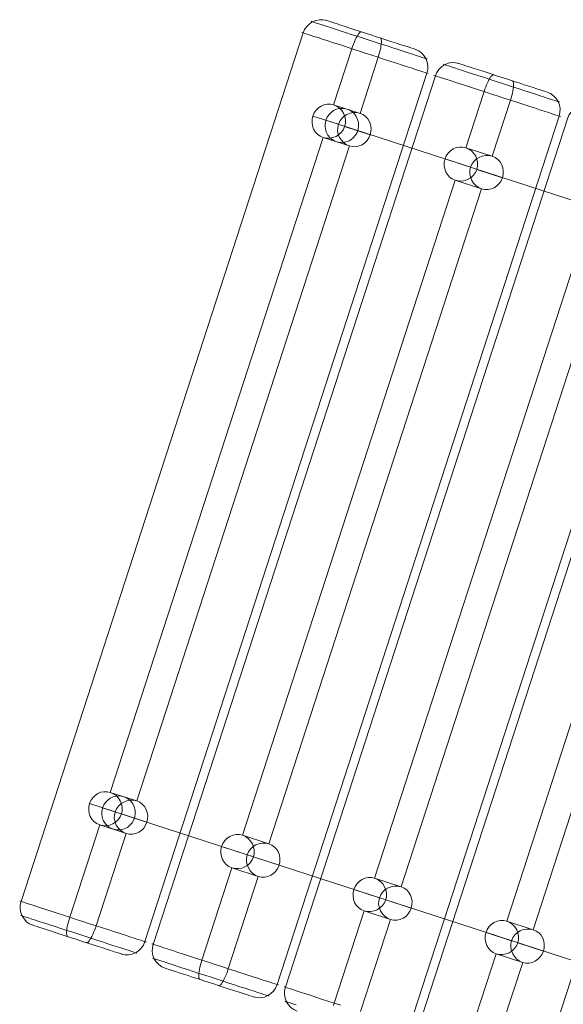
# Model space of a CAD drawing. Units: millimetres. Extents: x 378 to 12999, y 274 to 6255.
# Drawn here: x 10028 to 10314, y 3227 to 3744 of the extents above; entities that cross this region are included whole.
import ezdxf

# ---------------------------------------------------------------- set-up
doc = ezdxf.new("R2010")
doc.units = ezdxf.units.MM
doc.layers.get('0').update_dxf_attribs({"lineweight": 9})
doc.layers.add('robinia bjælke', color=32, linetype='Continuous', lineweight=9)

msp = doc.modelspace()

# ---------------------------------------------------------------- linework, layer by layer
at = {"flags": 128}
for points in [[(10189.31, 3691.18), (10189.97, 3692.73), (10190.8, 3694), (10192.01, 3695.27), (10193.28, 3696.21), (10194.94, 3696.98), (10196.54, 3697.37), (10198.25, 3697.42), (10199.85, 3697.2), (10201.57, 3696.59), (10202.95, 3695.76), (10204.16, 3694.66), (10204.71, 3694), (10205.21, 3693.22), (10205.98, 3691.62), (10206.42, 3689.97), (10206.48, 3688.2), (10206.26, 3686.49), (10205.71, 3684.77), (10204.82, 3683.28), (10203.72, 3681.96), (10202.34, 3680.91), (10201.51, 3680.41), (10200.63, 3680.08), (10199.85, 3679.8), (10199.14, 3679.64), (10197.42, 3679.53), (10195.71, 3679.69), (10194.05, 3680.25), (10192.56, 3681.07), (10192.29, 3681.3), (10191.9, 3681.63), (10191.46, 3682.01), (10190.96, 3682.57), (10190.35, 3683.39), (10189.8, 3684.33), (10189.53, 3685), (10189.25, 3685.77), (10189.03, 3686.65), (10188.92, 3687.65), (10188.92, 3689.19), (10189.25, 3690.9), (10189.31, 3691.18)], [(10072.01, 3329.8), (10072.67, 3331.35), (10073.45, 3332.62), (10074.66, 3333.89), (10075.99, 3334.83), (10077.59, 3335.6), (10079.19, 3335.98), (10080.9, 3336.04), (10082.56, 3335.82), (10084.22, 3335.21), (10085.65, 3334.38), (10086.81, 3333.28), (10087.36, 3332.62), (10087.92, 3331.84), (10088.63, 3330.24), (10089.08, 3328.59), (10089.13, 3326.82), (10088.91, 3325.11), (10088.36, 3323.45), (10087.47, 3321.9), (10086.37, 3320.63), (10085.04, 3319.53), (10084.16, 3319.09), (10083.33, 3318.7), (10082.5, 3318.42), (10081.79, 3318.26), (10080.07, 3318.15), (10078.42, 3318.31), (10076.71, 3318.87), (10075.27, 3319.69), (10074.94, 3319.91), (10074.55, 3320.25), (10074.17, 3320.63), (10073.67, 3321.19), (10073.01, 3322.07), (10072.45, 3322.95), (10072.18, 3323.61), (10071.9, 3324.39), (10071.68, 3325.27), (10071.57, 3326.27), (10071.57, 3327.87), (10071.9, 3329.52), (10072.01, 3329.8)]]:
    msp.add_lwpolyline(points, close=True, dxfattribs=at)
for points in [[(10605.69, 3555.83), (10189.31, 3691.18)], [(10488.39, 3194.45), (10072.01, 3329.8)]]:
    msp.add_lwpolyline(points, dxfattribs=at)
at = {"layer": 'robinia bjælke', "flags": 128}
for points in [[(10035.35, 3268.1), (10033.6, 3268.84), (10032.02, 3269.95), (10030.7, 3271.37), (10029.7, 3273.01), (10029.01, 3274.8), (10028.64, 3276.76), (10028.7, 3278.71), (10029.12, 3280.61), (10177.38, 3737.11), (10178.12, 3738.9), (10179.23, 3740.49), (10180.65, 3741.86), (10182.24, 3742.91), (10184.03, 3743.65), (10185.93, 3744.02), (10187.88, 3743.97), (10189.73, 3743.6)], [(10208.04, 3737.64), (10207.72, 3737.64), (10207.4, 3737.48), (10207.03, 3737.16), (10206.61, 3736.69), (10206.19, 3736.05), (10205.72, 3735.32), (10205.24, 3734.42), (10204.77, 3733.42), (10204.29, 3732.36), (10203.82, 3731.2), (10203.34, 3729.99), (10202.97, 3728.77), (10193.37, 3699.28), (10207.25, 3694.79), (10216.85, 3724.24), (10217.22, 3725.5), (10217.53, 3726.77), (10217.85, 3727.93), (10218.11, 3729.09), (10218.27, 3730.2), (10218.43, 3731.2), (10218.48, 3732.04), (10218.48, 3732.84), (10218.43, 3733.47), (10218.33, 3733.94), (10218.17, 3734.26), (10217.96, 3734.42)], [(10081.83, 3252.96), (10083.68, 3252.59), (10085.63, 3252.54), (10087.53, 3252.91), (10089.32, 3253.65), (10090.9, 3254.7), (10092.33, 3256.07), (10093.44, 3257.66), (10094.18, 3259.45), (10242.44, 3715.95), (10242.86, 3717.85), (10242.91, 3719.8), (10242.54, 3721.76), (10241.86, 3723.55), (10240.86, 3725.19), (10239.54, 3726.61), (10237.95, 3727.72), (10236.21, 3728.46)], [(10104.79, 3245.54), (10103.05, 3246.28), (10101.47, 3247.39), (10100.15, 3248.81), (10099.15, 3250.45), (10098.46, 3252.24), (10098.09, 3254.19), (10098.15, 3256.14), (10098.57, 3258.04), (10246.83, 3714.55), (10247.57, 3716.34), (10248.68, 3717.92), (10250.1, 3719.29), (10251.69, 3720.35), (10253.48, 3721.09), (10255.38, 3721.46), (10257.33, 3721.41), (10259.18, 3721.04)], [(10277.49, 3715.07), (10277.17, 3715.07), (10276.85, 3714.92), (10276.48, 3714.6), (10276.06, 3714.12), (10275.64, 3713.49), (10275.17, 3712.75), (10274.69, 3711.86), (10274.22, 3710.85), (10273.74, 3709.8), (10273.27, 3708.64), (10272.79, 3707.42), (10272.42, 3706.21), (10262.82, 3676.72), (10276.7, 3672.23), (10286.3, 3701.67), (10286.67, 3702.94), (10286.98, 3704.2), (10287.3, 3705.37), (10287.56, 3706.53), (10287.72, 3707.63), (10287.88, 3708.64), (10287.93, 3709.48), (10287.93, 3710.27), (10287.88, 3710.91), (10287.78, 3711.38), (10287.62, 3711.7), (10287.41, 3711.86)], [(10151.28, 3230.4), (10153.13, 3230.03), (10155.08, 3229.97), (10156.98, 3230.34), (10158.77, 3231.08), (10160.35, 3232.14), (10161.78, 3233.51), (10162.89, 3235.09), (10163.63, 3236.89), (10311.89, 3693.39), (10312.31, 3695.29), (10312.36, 3697.24), (10311.99, 3699.19), (10311.31, 3700.99), (10310.3, 3702.62), (10308.99, 3704.05), (10307.4, 3705.15), (10305.66, 3705.89)], [(10174.24, 3222.98), (10172.5, 3223.71), (10170.92, 3224.82), (10169.6, 3226.25), (10168.6, 3227.88), (10167.91, 3229.68), (10167.54, 3231.63), (10167.6, 3233.58), (10168.02, 3235.48), (10316.28, 3691.98), (10317.02, 3693.78), (10318.13, 3695.36), (10319.55, 3696.73), (10321.14, 3697.79), (10322.93, 3698.52), (10324.83, 3698.89), (10326.78, 3698.84), (10328.63, 3698.47)], [(10182.45, 3693.37), (10195.9, 3689.04)], [(10199.17, 3687.93), (10212.63, 3683.56)], [(10220.73, 3207.83), (10222.57, 3207.46), (10224.53, 3207.41), (10226.43, 3207.78), (10228.22, 3208.52), (10229.8, 3209.57), (10231.23, 3210.95), (10232.34, 3212.53), (10233.07, 3214.32), (10381.34, 3670.82), (10381.76, 3672.72), (10381.81, 3674.68), (10381.44, 3676.63), (10380.76, 3678.42), (10379.75, 3680.06), (10378.44, 3681.48), (10376.85, 3682.59), (10375.11, 3683.33)], [(10243.69, 3200.41), (10241.95, 3201.15), (10240.37, 3202.26), (10239.05, 3203.68), (10238.05, 3205.32), (10237.36, 3207.11), (10236.99, 3209.07), (10237.05, 3211.02), (10237.47, 3212.92), (10385.73, 3669.42), (10386.47, 3671.21), (10387.58, 3672.8), (10389, 3674.17), (10390.58, 3675.22), (10392.38, 3675.96), (10394.28, 3676.33), (10396.23, 3676.28), (10398.08, 3675.91)], [(10251.9, 3670.81), (10265.35, 3666.48)], [(10268.62, 3665.37), (10282.08, 3660.99)], [(10290.18, 3185.27), (10292.02, 3184.9), (10293.98, 3184.85), (10295.88, 3185.22), (10297.67, 3185.96), (10299.25, 3187.01), (10300.68, 3188.38), (10301.79, 3189.97), (10302.52, 3191.76), (10450.79, 3648.26), (10451.21, 3650.16), (10451.26, 3652.11), (10450.89, 3654.06), (10450.21, 3655.86), (10449.2, 3657.49), (10447.88, 3658.92), (10446.3, 3660.03), (10444.56, 3660.77)], [(10065.1, 3332), (10078.56, 3327.62)], [(10081.88, 3326.56), (10095.28, 3322.19)], [(10053.6, 3262.14), (10053.39, 3262.3), (10053.23, 3262.62), (10053.13, 3263.09), (10053.07, 3263.72), (10053.07, 3264.52), (10053.13, 3265.36), (10053.28, 3266.36), (10053.44, 3267.47), (10053.71, 3268.63), (10054.02, 3269.79), (10054.34, 3271.06), (10054.71, 3272.32), (10070.49, 3320.81), (10084.36, 3316.28), (10068.59, 3267.79), (10068.22, 3266.57), (10067.74, 3265.36), (10067.27, 3264.2), (10066.79, 3263.14), (10066.32, 3262.14), (10065.84, 3261.24), (10065.37, 3260.51), (10064.95, 3259.87), (10064.52, 3259.4), (10064.15, 3259.08), (10063.84, 3258.92), (10063.52, 3258.92)], [(10134.55, 3309.44), (10148.01, 3305.06)], [(10151.33, 3304), (10164.73, 3299.62)], [(10123.05, 3239.58), (10122.84, 3239.74), (10122.68, 3240.05), (10122.58, 3240.53), (10122.52, 3241.16), (10122.52, 3241.95), (10122.58, 3242.8), (10122.73, 3243.8), (10122.89, 3244.91), (10123.16, 3246.07), (10123.47, 3247.23), (10123.79, 3248.49), (10124.16, 3249.76), (10139.93, 3298.25), (10153.81, 3293.71), (10138.04, 3245.22), (10137.67, 3244.01), (10137.19, 3242.8), (10136.72, 3241.64), (10136.24, 3240.58), (10135.77, 3239.58), (10135.29, 3238.68), (10134.82, 3237.94), (10134.39, 3237.31), (10133.97, 3236.83), (10133.6, 3236.52), (10133.29, 3236.36), (10132.97, 3236.36)], [(10204, 3286.87), (10217.46, 3282.49)], [(10220.78, 3281.44), (10234.18, 3277.06)], [(10193.24, 3225.93), (10193.61, 3227.2), (10209.38, 3275.69), (10223.26, 3271.15), (10207.48, 3222.66)], [(10273.45, 3264.31), (10286.91, 3259.93)], [(10290.23, 3258.87), (10303.63, 3254.49)], [(10263.06, 3204.63), (10278.83, 3253.12), (10292.71, 3248.58), (10276.93, 3200.1)], [(10197.09, 3226.04), (10193.66, 3227.14), (10190.28, 3228.25), (10187.07, 3229.31), (10183.95, 3230.31), (10181, 3231.26), (10178.31, 3232.16), (10175.83, 3232.95), (10173.66, 3233.69), (10171.76, 3234.27), (10170.18, 3234.79), (10168.92, 3235.22), (10168.02, 3235.48), (10167.49, 3235.69), (10167.33, 3235.74), (10167.33, 3235.74), (10167.49, 3235.69), (10168.02, 3235.48), (10168.92, 3235.22), (10170.18, 3234.79), (10171.76, 3234.27), (10173.66, 3233.69), (10175.83, 3232.95), (10178.31, 3232.16), (10181, 3231.26), (10183.95, 3230.31), (10187.07, 3229.31), (10190.28, 3228.25), (10193.66, 3227.14), (10197.09, 3226.04)], [(10173.72, 3226.19), (10171.98, 3226.77), (10170.55, 3227.25), (10169.39, 3227.62), (10168.6, 3227.88), (10168.07, 3228.04), (10167.91, 3228.09), (10168.07, 3228.04), (10168.6, 3227.88), (10169.39, 3227.62), (10170.55, 3227.25), (10171.98, 3226.77), (10173.72, 3226.19)]]:
    msp.add_lwpolyline(points, dxfattribs=at)
for points in [[(10242.54, 3723.34), (10242.39, 3723.39), (10241.86, 3723.55), (10241.07, 3723.81), (10239.91, 3724.18), (10238.48, 3724.66), (10236.74, 3725.24), (10234.74, 3725.87), (10232.47, 3726.61), (10229.99, 3727.4), (10227.3, 3728.3), (10224.45, 3729.2), (10221.49, 3730.2), (10218.43, 3731.2), (10215.27, 3732.2), (10212.05, 3733.26), (10208.88, 3734.26), (10205.72, 3735.32), (10202.66, 3736.32), (10199.65, 3737.27), (10196.85, 3738.22), (10194.16, 3739.06), (10191.68, 3739.85), (10189.41, 3740.59), (10187.41, 3741.28), (10185.67, 3741.81), (10184.24, 3742.28), (10183.08, 3742.65), (10182.24, 3742.91), (10181.76, 3743.07), (10181.6, 3743.18), (10181.76, 3743.07), (10182.24, 3742.91), (10183.08, 3742.65), (10184.24, 3742.28), (10185.67, 3741.81), (10187.41, 3741.28), (10189.41, 3740.59), (10191.68, 3739.85), (10194.16, 3739.06), (10196.85, 3738.22), (10199.65, 3737.27), (10202.66, 3736.32), (10205.72, 3735.32), (10208.88, 3734.26), (10212.05, 3733.26), (10215.27, 3732.2), (10218.43, 3731.2), (10221.49, 3730.2), (10224.45, 3729.2), (10227.3, 3728.3), (10229.99, 3727.4), (10232.47, 3726.61), (10234.74, 3725.87), (10236.74, 3725.24), (10238.48, 3724.66), (10239.91, 3724.18), (10241.07, 3723.81), (10241.86, 3723.55), (10242.39, 3723.39), (10242.54, 3723.34)], [(10189.2, 3743.76), (10189.41, 3743.71), (10189.89, 3743.55), (10190.78, 3743.23), (10191.94, 3742.86), (10193.42, 3742.39), (10195.22, 3741.81), (10197.22, 3741.17), (10199.49, 3740.43), (10201.92, 3739.64), (10204.55, 3738.75), (10207.3, 3737.9), (10210.09, 3736.95), (10213, 3736), (10215.85, 3735.1), (10218.64, 3734.15), (10221.39, 3733.31), (10224.02, 3732.41), (10226.45, 3731.62), (10228.72, 3730.88), (10230.78, 3730.25), (10232.52, 3729.67), (10234, 3729.2), (10235.21, 3728.83), (10236.05, 3728.51), (10236.58, 3728.35), (10236.74, 3728.3), (10236.58, 3728.35), (10236.05, 3728.51), (10235.21, 3728.83), (10234, 3729.2), (10232.52, 3729.67), (10230.78, 3730.25), (10228.72, 3730.88), (10226.45, 3731.62), (10224.02, 3732.41), (10221.39, 3733.31), (10218.64, 3734.15), (10215.85, 3735.1), (10213, 3736), (10210.09, 3736.95), (10207.3, 3737.9), (10204.55, 3738.75), (10201.92, 3739.64), (10199.49, 3740.43), (10197.22, 3741.17), (10195.22, 3741.81), (10193.42, 3742.39), (10191.94, 3742.86), (10190.78, 3743.23), (10189.89, 3743.55), (10189.41, 3743.71), (10189.2, 3743.76)], [(10243.12, 3715.69), (10242.97, 3715.74), (10242.44, 3715.95), (10241.54, 3716.22), (10240.28, 3716.64), (10238.69, 3717.17), (10236.79, 3717.75), (10234.63, 3718.48), (10232.15, 3719.28), (10229.46, 3720.17), (10226.5, 3721.12), (10223.39, 3722.13), (10220.17, 3723.18), (10216.8, 3724.29), (10213.37, 3725.4), (10209.88, 3726.5), (10206.4, 3727.67), (10202.97, 3728.77), (10199.6, 3729.88), (10196.38, 3730.94), (10193.26, 3731.94), (10190.36, 3732.89), (10187.62, 3733.73), (10185.19, 3734.58), (10182.97, 3735.26), (10181.08, 3735.9), (10179.49, 3736.37), (10178.28, 3736.79), (10177.33, 3737.11), (10176.8, 3737.27), (10176.64, 3737.32), (10176.8, 3737.27), (10177.33, 3737.11), (10178.28, 3736.79), (10179.49, 3736.37), (10181.08, 3735.9), (10182.97, 3735.26), (10185.19, 3734.58), (10187.62, 3733.73), (10190.36, 3732.89), (10193.26, 3731.94), (10196.38, 3730.94), (10199.6, 3729.88), (10202.97, 3728.77), (10206.4, 3727.67), (10209.88, 3726.5), (10213.37, 3725.4), (10216.8, 3724.29), (10220.17, 3723.18), (10223.39, 3722.13), (10226.5, 3721.12), (10229.46, 3720.17), (10232.15, 3719.28), (10234.63, 3718.48), (10236.79, 3717.75), (10238.69, 3717.17), (10240.28, 3716.64), (10241.54, 3716.22), (10242.44, 3715.95), (10242.97, 3715.74), (10243.12, 3715.69)], [(10258.65, 3721.19), (10258.86, 3721.14), (10259.34, 3720.98), (10260.23, 3720.67), (10261.39, 3720.3), (10262.87, 3719.82), (10264.67, 3719.24), (10266.67, 3718.61), (10268.94, 3717.87), (10271.37, 3717.08), (10274, 3716.18), (10276.75, 3715.34), (10279.54, 3714.39), (10282.45, 3713.44), (10285.3, 3712.54), (10288.09, 3711.59), (10290.84, 3710.75), (10293.47, 3709.85), (10295.9, 3709.06), (10298.17, 3708.32), (10300.23, 3707.69), (10301.97, 3707.11), (10303.45, 3706.63), (10304.66, 3706.26), (10305.5, 3705.95), (10306.03, 3705.79), (10306.19, 3705.73), (10306.03, 3705.79), (10305.5, 3705.95), (10304.66, 3706.26), (10303.45, 3706.63), (10301.97, 3707.11), (10300.23, 3707.69), (10298.17, 3708.32), (10295.9, 3709.06), (10293.47, 3709.85), (10290.84, 3710.75), (10288.09, 3711.59), (10285.3, 3712.54), (10282.45, 3713.44), (10279.54, 3714.39), (10276.75, 3715.34), (10274, 3716.18), (10271.37, 3717.08), (10268.94, 3717.87), (10266.67, 3718.61), (10264.67, 3719.24), (10262.87, 3719.82), (10261.39, 3720.3), (10260.23, 3720.67), (10259.34, 3720.98), (10258.86, 3721.14), (10258.65, 3721.19)], [(10311.99, 3700.77), (10311.84, 3700.83), (10311.31, 3700.99), (10310.52, 3701.25), (10309.36, 3701.62), (10307.93, 3702.09), (10306.19, 3702.67), (10304.18, 3703.31), (10301.92, 3704.05), (10299.44, 3704.84), (10296.74, 3705.73), (10293.9, 3706.63), (10290.94, 3707.63), (10287.88, 3708.64), (10284.72, 3709.64), (10281.5, 3710.69), (10278.33, 3711.7), (10275.17, 3712.75), (10272.1, 3713.75), (10269.1, 3714.7), (10266.3, 3715.65), (10263.61, 3716.5), (10261.13, 3717.29), (10258.86, 3718.03), (10256.86, 3718.71), (10255.12, 3719.24), (10253.69, 3719.72), (10252.53, 3720.09), (10251.69, 3720.35), (10251.21, 3720.51), (10251.05, 3720.61), (10251.21, 3720.51), (10251.69, 3720.35), (10252.53, 3720.09), (10253.69, 3719.72), (10255.12, 3719.24), (10256.86, 3718.71), (10258.86, 3718.03), (10261.13, 3717.29), (10263.61, 3716.5), (10266.3, 3715.65), (10269.1, 3714.7), (10272.1, 3713.75), (10275.17, 3712.75), (10278.33, 3711.7), (10281.5, 3710.69), (10284.72, 3709.64), (10287.88, 3708.64), (10290.94, 3707.63), (10293.9, 3706.63), (10296.74, 3705.73), (10299.44, 3704.84), (10301.92, 3704.05), (10304.18, 3703.31), (10306.19, 3702.67), (10307.93, 3702.09), (10309.36, 3701.62), (10310.52, 3701.25), (10311.31, 3700.99), (10311.84, 3700.83), (10311.99, 3700.77)], [(10312.57, 3693.12), (10312.42, 3693.18), (10311.89, 3693.39), (10310.99, 3693.65), (10309.72, 3694.07), (10308.14, 3694.6), (10306.24, 3695.18), (10304.08, 3695.92), (10301.6, 3696.71), (10298.91, 3697.61), (10295.95, 3698.56), (10292.84, 3699.56), (10289.62, 3700.62), (10286.25, 3701.72), (10282.82, 3702.83), (10279.33, 3703.94), (10275.85, 3705.1), (10272.42, 3706.21), (10269.04, 3707.32), (10265.83, 3708.37), (10262.71, 3709.38), (10259.81, 3710.32), (10257.07, 3711.17), (10254.64, 3712.01), (10252.42, 3712.7), (10250.52, 3713.33), (10248.94, 3713.81), (10247.73, 3714.23), (10246.78, 3714.55), (10246.25, 3714.7), (10246.09, 3714.76), (10246.25, 3714.7), (10246.78, 3714.55), (10247.73, 3714.23), (10248.94, 3713.81), (10250.52, 3713.33), (10252.42, 3712.7), (10254.64, 3712.01), (10257.07, 3711.17), (10259.81, 3710.32), (10262.71, 3709.38), (10265.83, 3708.37), (10269.04, 3707.32), (10272.42, 3706.21), (10275.85, 3705.1), (10279.33, 3703.94), (10282.82, 3702.83), (10286.25, 3701.72), (10289.62, 3700.62), (10292.84, 3699.56), (10295.95, 3698.56), (10298.91, 3697.61), (10301.6, 3696.71), (10304.08, 3695.92), (10306.24, 3695.18), (10308.14, 3694.6), (10309.72, 3694.07), (10310.99, 3693.65), (10311.89, 3693.39), (10312.42, 3693.18), (10312.57, 3693.12)], [(10182.45, 3693.37), (10182.08, 3691.68), (10182.03, 3689.89), (10182.29, 3688.15), (10182.82, 3686.56), (10183.71, 3685.14), (10184.87, 3683.87), (10186.25, 3682.87), (10187.83, 3682.18), (10189.52, 3681.81), (10191.26, 3681.76), (10193.05, 3682.08), (10194.64, 3682.71), (10196.17, 3683.66), (10197.43, 3684.87), (10198.49, 3686.35), (10199.17, 3687.93), (10199.54, 3689.62), (10199.6, 3691.42), (10199.23, 3693.21), (10198.59, 3694.85), (10197.64, 3696.27), (10196.43, 3697.59), (10194.95, 3698.59), (10193.37, 3699.28), (10191.73, 3699.65), (10189.99, 3699.65), (10188.3, 3699.33), (10186.77, 3698.65), (10185.35, 3697.7), (10184.14, 3696.48), (10183.13, 3695.01), (10182.45, 3693.37)], [(10195.9, 3689.04), (10196.59, 3690.63), (10197.64, 3692.1), (10198.91, 3693.32), (10200.39, 3694.21), (10202.02, 3694.85), (10203.82, 3695.16), (10205.56, 3695.16), (10207.25, 3694.79), (10208.83, 3694.11), (10210.2, 3693.11), (10211.36, 3691.84), (10212.26, 3690.36), (10212.79, 3688.78), (10213.05, 3687.04), (10213, 3685.3), (10212.63, 3683.56), (10211.94, 3681.97), (10210.94, 3680.5), (10209.73, 3679.23), (10208.3, 3678.28), (10206.77, 3677.65), (10205.08, 3677.28), (10203.34, 3677.33), (10201.71, 3677.65), (10200.12, 3678.33), (10198.65, 3679.39), (10197.43, 3680.65), (10196.48, 3682.13), (10195.85, 3683.77), (10195.48, 3685.51), (10195.53, 3687.3), (10195.9, 3689.04)], [(10201.71, 3677.65), (10089.9, 3333.42), (10076.03, 3337.91), (10187.83, 3682.18)], [(10251.9, 3670.81), (10251.53, 3669.12), (10251.47, 3667.32), (10251.74, 3665.58), (10252.27, 3664), (10253.16, 3662.57), (10254.32, 3661.31), (10255.7, 3660.31), (10257.28, 3659.62), (10258.97, 3659.25), (10260.71, 3659.2), (10262.5, 3659.51), (10264.08, 3660.15), (10265.62, 3661.1), (10266.88, 3662.31), (10267.94, 3663.79), (10268.62, 3665.37), (10268.99, 3667.06), (10269.04, 3668.85), (10268.68, 3670.65), (10268.04, 3672.28), (10267.09, 3673.71), (10265.88, 3675.03), (10264.4, 3676.03), (10262.82, 3676.72), (10261.18, 3677.08), (10259.44, 3677.08), (10257.75, 3676.77), (10256.22, 3676.08), (10254.8, 3675.13), (10253.59, 3673.92), (10252.58, 3672.44), (10251.9, 3670.81)], [(10265.35, 3666.48), (10266.04, 3668.06), (10267.09, 3669.54), (10268.36, 3670.75), (10269.84, 3671.65), (10271.47, 3672.28), (10273.27, 3672.6), (10275.01, 3672.6), (10276.7, 3672.23), (10278.28, 3671.54), (10279.65, 3670.54), (10280.81, 3669.28), (10281.71, 3667.8), (10282.24, 3666.22), (10282.5, 3664.47), (10282.45, 3662.73), (10282.08, 3660.99), (10281.39, 3659.41), (10280.39, 3657.93), (10279.18, 3656.67), (10277.75, 3655.72), (10276.22, 3655.08), (10274.53, 3654.71), (10272.79, 3654.77), (10271.16, 3655.08), (10269.57, 3655.77), (10268.09, 3656.82), (10266.88, 3658.09), (10265.93, 3659.57), (10265.3, 3661.2), (10264.93, 3662.94), (10264.98, 3664.74), (10265.35, 3666.48)], [(10271.16, 3655.08), (10159.35, 3310.86), (10145.47, 3315.34), (10257.28, 3659.62)], [(10340.6, 3632.52), (10228.8, 3288.3), (10214.92, 3292.78), (10326.73, 3637.06)], [(10410.05, 3609.96), (10298.25, 3265.73), (10284.37, 3270.22), (10396.18, 3614.49)], [(10065.1, 3332), (10064.73, 3330.31), (10064.68, 3328.52), (10064.95, 3326.78), (10065.47, 3325.19), (10066.37, 3323.77), (10067.53, 3322.5), (10068.9, 3321.5), (10070.49, 3320.81), (10072.17, 3320.44), (10073.91, 3320.39), (10075.71, 3320.71), (10077.34, 3321.34), (10078.82, 3322.29), (10080.14, 3323.5), (10081.14, 3324.98), (10081.88, 3326.56), (10082.2, 3328.25), (10082.25, 3330.05), (10081.88, 3331.84), (10081.25, 3333.42), (10080.3, 3334.9), (10079.09, 3336.22), (10077.61, 3337.22), (10076.03, 3337.91), (10074.39, 3338.28), (10072.65, 3338.28), (10070.96, 3337.96), (10069.43, 3337.28), (10068.06, 3336.33), (10066.79, 3335.11), (10065.79, 3333.58), (10065.1, 3332)], [(10078.56, 3327.62), (10079.24, 3329.26), (10080.3, 3330.68), (10081.62, 3331.95), (10083.1, 3332.84), (10084.68, 3333.48), (10086.47, 3333.79), (10088.27, 3333.79), (10089.9, 3333.42), (10091.48, 3332.74), (10092.86, 3331.74), (10094.02, 3330.47), (10094.91, 3328.99), (10095.44, 3327.41), (10095.71, 3325.67), (10095.65, 3323.93), (10095.28, 3322.19), (10094.6, 3320.6), (10093.6, 3319.12), (10092.38, 3317.86), (10090.96, 3316.91), (10089.43, 3316.28), (10087.74, 3315.91), (10086, 3315.91), (10084.36, 3316.28), (10082.78, 3316.96), (10081.35, 3318.02), (10080.09, 3319.28), (10079.14, 3320.76), (10078.51, 3322.4), (10078.14, 3324.14), (10078.19, 3325.93), (10078.56, 3327.62)], [(10134.55, 3309.44), (10134.18, 3307.75), (10134.13, 3305.95), (10134.39, 3304.21), (10134.92, 3302.63), (10135.82, 3301.2), (10136.98, 3299.94), (10138.35, 3298.94), (10139.93, 3298.25), (10141.62, 3297.88), (10143.36, 3297.83), (10145.16, 3298.14), (10146.79, 3298.78), (10148.27, 3299.73), (10149.59, 3300.94), (10150.59, 3302.42), (10151.33, 3304), (10151.65, 3305.69), (10151.7, 3307.48), (10151.33, 3309.28), (10150.7, 3310.86), (10149.75, 3312.34), (10148.53, 3313.66), (10147.06, 3314.66), (10145.47, 3315.34), (10143.84, 3315.71), (10142.1, 3315.71), (10140.41, 3315.4), (10138.88, 3314.71), (10137.51, 3313.76), (10136.24, 3312.55), (10135.24, 3311.02), (10134.55, 3309.44)], [(10148.01, 3305.06), (10148.69, 3306.69), (10149.75, 3308.12), (10151.07, 3309.38), (10152.54, 3310.28), (10154.13, 3310.91), (10155.92, 3311.23), (10157.72, 3311.23), (10159.35, 3310.86), (10160.93, 3310.17), (10162.31, 3309.17), (10163.47, 3307.91), (10164.36, 3306.43), (10164.89, 3304.84), (10165.16, 3303.1), (10165.1, 3301.36), (10164.73, 3299.62), (10164.05, 3298.04), (10163.04, 3296.56), (10161.83, 3295.29), (10160.41, 3294.35), (10158.88, 3293.71), (10157.19, 3293.34), (10155.45, 3293.34), (10153.81, 3293.71), (10152.23, 3294.4), (10150.8, 3295.45), (10149.54, 3296.72), (10148.59, 3298.2), (10147.95, 3299.83), (10147.59, 3301.57), (10147.64, 3303.37), (10148.01, 3305.06)], [(10204, 3286.87), (10203.63, 3285.18), (10203.58, 3283.39), (10203.84, 3281.65), (10204.37, 3280.07), (10205.27, 3278.64), (10206.43, 3277.37), (10207.8, 3276.37), (10209.38, 3275.69), (10211.07, 3275.32), (10212.81, 3275.26), (10214.61, 3275.58), (10216.24, 3276.21), (10217.72, 3277.16), (10219.04, 3278.38), (10220.04, 3279.85), (10220.78, 3281.44), (10221.1, 3283.13), (10221.15, 3284.92), (10220.78, 3286.71), (10220.15, 3288.3), (10219.2, 3289.77), (10217.98, 3291.09), (10216.51, 3292.09), (10214.92, 3292.78), (10213.29, 3293.15), (10211.55, 3293.15), (10209.86, 3292.83), (10208.33, 3292.15), (10206.96, 3291.2), (10205.69, 3289.98), (10204.69, 3288.45), (10204, 3286.87)], [(10217.46, 3282.49), (10218.14, 3284.13), (10219.2, 3285.55), (10220.52, 3286.82), (10221.99, 3287.72), (10223.58, 3288.35), (10225.37, 3288.67), (10227.17, 3288.67), (10228.8, 3288.3), (10230.38, 3287.61), (10231.76, 3286.61), (10232.92, 3285.34), (10233.81, 3283.86), (10234.34, 3282.28), (10234.6, 3280.54), (10234.55, 3278.8), (10234.18, 3277.06), (10233.5, 3275.47), (10232.49, 3274), (10231.28, 3272.73), (10229.86, 3271.78), (10228.33, 3271.15), (10226.64, 3270.78), (10224.9, 3270.78), (10223.26, 3271.15), (10221.68, 3271.83), (10220.25, 3272.89), (10218.99, 3274.16), (10218.04, 3275.63), (10217.4, 3277.27), (10217.03, 3279.01), (10217.09, 3280.8), (10217.46, 3282.49)], [(10028.43, 3280.87), (10028.59, 3280.82), (10029.12, 3280.61), (10030.02, 3280.34), (10031.28, 3279.92), (10032.87, 3279.39), (10034.76, 3278.81), (10036.93, 3278.08), (10039.41, 3277.28), (10042.1, 3276.39), (10045.05, 3275.44), (10048.17, 3274.43), (10051.39, 3273.38), (10054.76, 3272.27), (10058.19, 3271.16), (10061.67, 3270.06), (10065.16, 3268.89), (10068.59, 3267.79), (10071.96, 3266.68), (10075.18, 3265.62), (10078.29, 3264.62), (10081.2, 3263.67), (10083.94, 3262.83), (10086.37, 3261.98), (10088.58, 3261.3), (10090.48, 3260.66), (10092.07, 3260.19), (10093.28, 3259.77), (10094.23, 3259.45), (10094.76, 3259.29), (10094.91, 3259.24), (10094.76, 3259.29), (10094.23, 3259.45), (10093.28, 3259.77), (10092.07, 3260.19), (10090.48, 3260.66), (10088.58, 3261.3), (10086.37, 3261.98), (10083.94, 3262.83), (10081.2, 3263.67), (10078.29, 3264.62), (10075.18, 3265.62), (10071.96, 3266.68), (10068.59, 3267.79), (10065.16, 3268.89), (10061.67, 3270.06), (10058.19, 3271.16), (10054.76, 3272.27), (10051.39, 3273.38), (10048.17, 3274.43), (10045.05, 3275.44), (10042.1, 3276.39), (10039.41, 3277.28), (10036.93, 3278.08), (10034.76, 3278.81), (10032.87, 3279.39), (10031.28, 3279.92), (10030.02, 3280.34), (10029.12, 3280.61), (10028.59, 3280.82), (10028.43, 3280.87)], [(10089.95, 3253.38), (10089.8, 3253.49), (10089.32, 3253.65), (10088.48, 3253.91), (10087.32, 3254.28), (10085.89, 3254.75), (10084.15, 3255.28), (10082.15, 3255.97), (10079.88, 3256.71), (10077.4, 3257.5), (10074.71, 3258.34), (10071.91, 3259.29), (10068.9, 3260.24), (10065.84, 3261.24), (10062.68, 3262.3), (10059.51, 3263.3), (10056.29, 3264.36), (10053.13, 3265.36), (10050.07, 3266.36), (10047.11, 3267.36), (10044.26, 3268.26), (10041.57, 3269.16), (10039.09, 3269.95), (10036.82, 3270.69), (10034.82, 3271.32), (10033.08, 3271.9), (10031.65, 3272.38), (10030.49, 3272.75), (10029.7, 3273.01), (10029.17, 3273.17), (10029.01, 3273.22), (10029.17, 3273.17), (10029.7, 3273.01), (10030.49, 3272.75), (10031.65, 3272.38), (10033.08, 3271.9), (10034.82, 3271.32), (10036.82, 3270.69), (10039.09, 3269.95), (10041.57, 3269.16), (10044.26, 3268.26), (10047.11, 3267.36), (10050.07, 3266.36), (10053.13, 3265.36), (10056.29, 3264.36), (10059.51, 3263.3), (10062.68, 3262.3), (10065.84, 3261.24), (10068.9, 3260.24), (10071.91, 3259.29), (10074.71, 3258.34), (10077.4, 3257.5), (10079.88, 3256.71), (10082.15, 3255.97), (10084.15, 3255.28), (10085.89, 3254.75), (10087.32, 3254.28), (10088.48, 3253.91), (10089.32, 3253.65), (10089.8, 3253.49), (10089.95, 3253.38)], [(10082.36, 3252.8), (10082.15, 3252.86), (10081.67, 3253.01), (10080.77, 3253.33), (10079.61, 3253.7), (10078.14, 3254.17), (10076.34, 3254.75), (10074.34, 3255.39), (10072.07, 3256.13), (10069.64, 3256.92), (10067, 3257.81), (10064.26, 3258.66), (10061.46, 3259.61), (10058.56, 3260.56), (10055.71, 3261.46), (10052.92, 3262.41), (10050.17, 3263.25), (10047.53, 3264.15), (10045.11, 3264.94), (10042.84, 3265.68), (10040.78, 3266.31), (10039.04, 3266.89), (10037.56, 3267.36), (10036.35, 3267.73), (10035.5, 3268.05), (10034.98, 3268.21), (10034.82, 3268.26), (10034.98, 3268.21), (10035.5, 3268.05), (10036.35, 3267.73), (10037.56, 3267.36), (10039.04, 3266.89), (10040.78, 3266.31), (10042.84, 3265.68), (10045.11, 3264.94), (10047.53, 3264.15), (10050.17, 3263.25), (10052.92, 3262.41), (10055.71, 3261.46), (10058.56, 3260.56), (10061.46, 3259.61), (10064.26, 3258.66), (10067, 3257.81), (10069.64, 3256.92), (10072.07, 3256.13), (10074.34, 3255.39), (10076.34, 3254.75), (10078.14, 3254.17), (10079.61, 3253.7), (10080.77, 3253.33), (10081.67, 3253.01), (10082.15, 3252.86), (10082.36, 3252.8)], [(10273.45, 3264.31), (10273.08, 3262.62), (10273.03, 3260.83), (10273.29, 3259.08), (10273.82, 3257.5), (10274.72, 3256.08), (10275.88, 3254.81), (10277.25, 3253.81), (10278.83, 3253.12), (10280.52, 3252.75), (10282.26, 3252.7), (10284.06, 3253.02), (10285.69, 3253.65), (10287.17, 3254.6), (10288.49, 3255.81), (10289.49, 3257.29), (10290.23, 3258.87), (10290.55, 3260.56), (10290.6, 3262.36), (10290.23, 3264.15), (10289.6, 3265.73), (10288.65, 3267.21), (10287.43, 3268.53), (10285.96, 3269.53), (10284.37, 3270.22), (10282.74, 3270.59), (10281, 3270.59), (10279.31, 3270.27), (10277.78, 3269.58), (10276.41, 3268.63), (10275.14, 3267.42), (10274.14, 3265.89), (10273.45, 3264.31)], [(10286.91, 3259.93), (10287.59, 3261.56), (10288.65, 3262.99), (10289.97, 3264.25), (10291.44, 3265.15), (10293.03, 3265.78), (10294.82, 3266.1), (10296.61, 3266.1), (10298.25, 3265.73), (10299.83, 3265.05), (10301.2, 3264.04), (10302.37, 3262.78), (10303.26, 3261.3), (10303.79, 3259.72), (10304.05, 3257.98), (10304, 3256.23), (10303.63, 3254.49), (10302.95, 3252.91), (10301.94, 3251.43), (10300.73, 3250.17), (10299.31, 3249.22), (10297.78, 3248.58), (10296.09, 3248.22), (10294.35, 3248.22), (10292.71, 3248.58), (10291.13, 3249.27), (10289.7, 3250.33), (10288.44, 3251.59), (10287.49, 3253.07), (10286.85, 3254.7), (10286.48, 3256.45), (10286.54, 3258.24), (10286.91, 3259.93)], [(10097.88, 3258.31), (10098.04, 3258.26), (10098.57, 3258.04), (10099.47, 3257.78), (10100.73, 3257.36), (10102.32, 3256.83), (10104.21, 3256.25), (10106.38, 3255.51), (10108.86, 3254.72), (10111.55, 3253.82), (10114.5, 3252.87), (10117.62, 3251.87), (10120.83, 3250.82), (10124.21, 3249.71), (10127.64, 3248.6), (10131.12, 3247.49), (10134.61, 3246.33), (10138.04, 3245.22), (10141.41, 3244.12), (10144.63, 3243.06), (10147.74, 3242.06), (10150.65, 3241.11), (10153.39, 3240.26), (10155.82, 3239.42), (10158.03, 3238.73), (10159.93, 3238.1), (10161.51, 3237.63), (10162.73, 3237.2), (10163.68, 3236.89), (10164.21, 3236.73), (10164.36, 3236.68), (10164.21, 3236.73), (10163.68, 3236.89), (10162.73, 3237.2), (10161.51, 3237.63), (10159.93, 3238.1), (10158.03, 3238.73), (10155.82, 3239.42), (10153.39, 3240.26), (10150.65, 3241.11), (10147.74, 3242.06), (10144.63, 3243.06), (10141.41, 3244.12), (10138.04, 3245.22), (10134.61, 3246.33), (10131.12, 3247.49), (10127.64, 3248.6), (10124.21, 3249.71), (10120.83, 3250.82), (10117.62, 3251.87), (10114.5, 3252.87), (10111.55, 3253.82), (10108.86, 3254.72), (10106.38, 3255.51), (10104.21, 3256.25), (10102.32, 3256.83), (10100.73, 3257.36), (10099.47, 3257.78), (10098.57, 3258.04), (10098.04, 3258.26), (10097.88, 3258.31)], [(10159.4, 3230.82), (10159.25, 3230.92), (10158.77, 3231.08), (10157.93, 3231.35), (10156.77, 3231.72), (10155.34, 3232.19), (10153.6, 3232.72), (10151.6, 3233.4), (10149.33, 3234.14), (10146.85, 3234.93), (10144.16, 3235.78), (10141.36, 3236.73), (10138.35, 3237.68), (10135.29, 3238.68), (10132.13, 3239.74), (10128.96, 3240.74), (10125.74, 3241.79), (10122.58, 3242.8), (10119.52, 3243.8), (10116.56, 3244.8), (10113.71, 3245.7), (10111.02, 3246.59), (10108.54, 3247.39), (10106.27, 3248.13), (10104.27, 3248.76), (10102.53, 3249.34), (10101.1, 3249.81), (10099.94, 3250.18), (10099.15, 3250.45), (10098.62, 3250.6), (10098.46, 3250.66), (10098.62, 3250.6), (10099.15, 3250.45), (10099.94, 3250.18), (10101.1, 3249.81), (10102.53, 3249.34), (10104.27, 3248.76), (10106.27, 3248.13), (10108.54, 3247.39), (10111.02, 3246.59), (10113.71, 3245.7), (10116.56, 3244.8), (10119.52, 3243.8), (10122.58, 3242.8), (10125.74, 3241.79), (10128.96, 3240.74), (10132.13, 3239.74), (10135.29, 3238.68), (10138.35, 3237.68), (10141.36, 3236.73), (10144.16, 3235.78), (10146.85, 3234.93), (10149.33, 3234.14), (10151.6, 3233.4), (10153.6, 3232.72), (10155.34, 3232.19), (10156.77, 3231.72), (10157.93, 3231.35), (10158.77, 3231.08), (10159.25, 3230.92), (10159.4, 3230.82)], [(10151.81, 3230.24), (10151.6, 3230.29), (10151.12, 3230.45), (10150.22, 3230.77), (10149.06, 3231.14), (10147.59, 3231.61), (10145.79, 3232.19), (10143.79, 3232.82), (10141.52, 3233.56), (10139.09, 3234.35), (10136.45, 3235.25), (10133.71, 3236.1), (10130.91, 3237.04), (10128.01, 3237.99), (10125.16, 3238.89), (10122.36, 3239.84), (10119.62, 3240.69), (10116.98, 3241.58), (10114.56, 3242.37), (10112.29, 3243.11), (10110.23, 3243.75), (10108.49, 3244.33), (10107.01, 3244.8), (10105.8, 3245.17), (10104.95, 3245.49), (10104.43, 3245.65), (10104.27, 3245.7), (10104.43, 3245.65), (10104.95, 3245.49), (10105.8, 3245.17), (10107.01, 3244.8), (10108.49, 3244.33), (10110.23, 3243.75), (10112.29, 3243.11), (10114.56, 3242.37), (10116.98, 3241.58), (10119.62, 3240.69), (10122.36, 3239.84), (10125.16, 3238.89), (10128.01, 3237.99), (10130.91, 3237.04), (10133.71, 3236.1), (10136.45, 3235.25), (10139.09, 3234.35), (10141.52, 3233.56), (10143.79, 3232.82), (10145.79, 3232.19), (10147.59, 3231.61), (10149.06, 3231.14), (10150.22, 3230.77), (10151.12, 3230.45), (10151.6, 3230.29), (10151.81, 3230.24)]]:
    msp.add_lwpolyline(points, close=True, dxfattribs=at)

doc.saveas('drawing.dxf')
